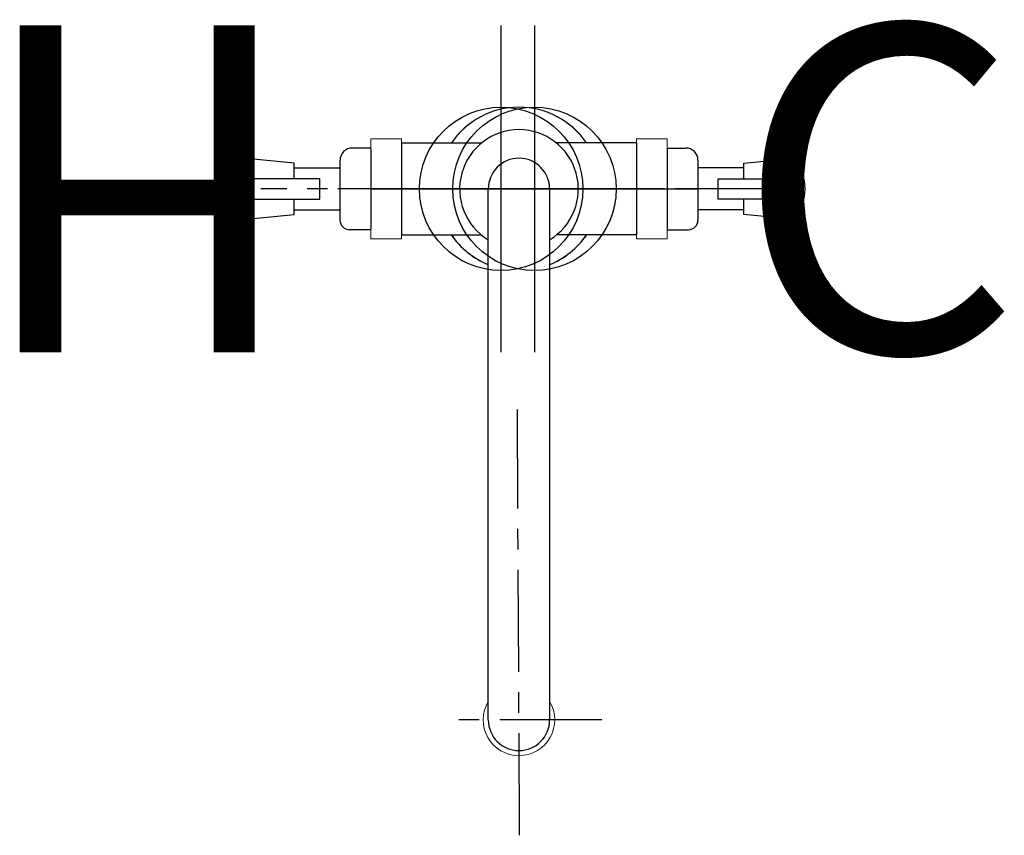
# Model space of a CAD drawing. Units: inches. Extents: x 172.6 to 184.6, y 56 to 65.9.
import ezdxf

# ---------------------------------------------------------------- set-up
doc = ezdxf.new("R2010")
doc.units = ezdxf.units.IN
doc.header["$MEASUREMENT"] = 0
doc.linetypes.add('CENTER', pattern=[2, 1.25, -0.25, 0.25, -0.25])
for name, color, linetype in [('200', 7, 'Continuous'), ('205', 1, 'CENTER'), ('450', 6, 'Continuous')]:
    doc.layers.add(name, color=color, linetype=linetype)
doc.styles.add('SIMPLEX', font='SIMPLEX')

msp = doc.modelspace()

# ---------------------------------------------------------------- linework, layer by layer
at = {"layer": '200', "color": 7, "lineweight": 18}
for p, q in [((176.851, 63.875), (176.851, 64.487)), ((176.851, 64.487), (177.226, 64.487)), ((177.226, 64.487), (177.226, 63.875)), ((180.101, 63.875), (180.101, 64.487)), ((180.101, 64.487), (180.476, 64.487)), ((180.476, 64.487), (180.476, 63.875)), ((175.913, 64.188), (175.288, 64.25)), ((175.288, 64.25), (175.288, 63.5)), ((175.288, 63.5), (175.288, 64.25)), ((182.038, 64.25), (181.413, 64.188)), ((182.038, 63.5), (182.038, 64.25)), ((182.038, 64.25), (182.038, 63.5)), ((175.913, 64.002), (175.913, 64.188)), ((181.413, 64.188), (181.413, 64.002)), ((175.351, 64), (175.351, 63.75)), ((175.351, 64), (175.5, 64)), ((175.5, 64), (176.125, 64)), ((176.125, 64), (176.226, 64)), ((176.226, 63.75), (176.226, 64)), ((181.101, 64), (181.101, 63.75)), ((181.101, 64), (181.201, 64)), ((181.201, 64), (181.826, 64)), ((181.826, 64), (181.976, 64)), ((181.976, 63.75), (181.976, 64)), ((176.851, 63.263), (176.851, 63.875)), ((177.226, 63.875), (176.851, 63.875)), ((177.226, 63.875), (177.226, 63.263)), ((180.101, 63.263), (180.101, 63.875)), ((180.476, 63.875), (180.101, 63.875)), ((180.476, 63.875), (180.476, 63.263)), ((175.5, 63.75), (175.351, 63.75)), ((176.125, 63.75), (175.5, 63.75)), ((175.913, 63.563), (175.913, 63.748)), ((176.226, 63.75), (176.125, 63.75)), ((181.201, 63.75), (181.101, 63.75)), ((181.826, 63.75), (181.201, 63.75)), ((181.413, 63.748), (181.413, 63.563)), ((181.976, 63.75), (181.826, 63.75)), ((175.288, 63.5), (175.913, 63.563)), ((181.413, 63.563), (182.038, 63.5)), ((176.591, 63.376), (176.586, 63.376)), ((176.596, 63.375), (176.591, 63.376)), ((176.601, 63.375), (176.596, 63.375)), ((176.601, 63.375), (176.851, 63.375)), ((180.476, 63.375), (180.726, 63.375)), ((177.226, 63.263), (176.851, 63.263)), ((180.476, 63.263), (180.101, 63.263))]:
    msp.add_line(p, q, dxfattribs=at)
at = {"layer": '200', "color": 7}
for p, q in [((176.851, 64.375), (176.622, 64.375)), ((176.851, 64.362), (176.851, 63.388)), ((177.226, 64.438), (177.226, 63.313)), ((177.226, 64.438), (178.206, 64.438)), ((180.101, 64.438), (179.12, 64.438)), ((180.101, 64.438), (180.101, 63.313)), ((180.476, 64.375), (180.705, 64.375)), ((180.476, 64.362), (180.476, 63.388)), ((175.913, 64.188), (175.288, 64.25)), ((175.288, 64.25), (175.288, 63.5)), ((176.473, 64.227), (176.473, 63.493)), ((180.853, 64.227), (180.853, 63.493)), ((181.413, 64.188), (182.038, 64.25)), ((182.038, 64.25), (182.038, 63.5)), ((175.913, 64), (175.913, 64.188)), ((175.913, 64.131), (176.473, 64.131)), ((181.413, 64.131), (180.853, 64.131)), ((181.413, 64), (181.413, 64.188)), ((175.351, 64), (175.351, 63.75)), ((176.226, 64), (175.351, 64)), ((176.226, 63.75), (176.226, 64)), ((178.852, 64.063), (178.852, 63.688)), ((181.101, 64), (181.976, 64)), ((181.101, 63.75), (181.101, 64)), ((181.976, 64), (181.976, 63.75)), ((178.288, 57.375), (178.288, 63.875)), ((178.445, 63.875), (178.445, 63.875)), ((178.445, 63.875), (178.445, 63.875)), ((178.445, 63.875), (178.445, 63.875)), ((178.665, 63.875), (179.04, 63.875)), ((178.852, 63.875), (178.852, 63.875)), ((178.852, 63.875), (178.852, 63.875)), ((178.852, 63.875), (178.852, 63.875)), ((179.038, 63.875), (179.038, 57.375)), ((175.351, 63.75), (176.226, 63.75)), ((175.913, 63.563), (175.913, 63.75)), ((181.976, 63.75), (181.101, 63.75)), ((181.413, 63.563), (181.413, 63.75)), ((175.913, 63.62), (176.473, 63.62)), ((181.413, 63.62), (180.853, 63.62)), ((175.288, 63.5), (175.913, 63.563)), ((182.038, 63.5), (181.413, 63.563)), ((176.851, 63.375), (176.591, 63.375)), ((180.476, 63.375), (180.735, 63.375)), ((177.226, 63.313), (178.204, 63.313)), ((180.101, 63.313), (179.123, 63.313))]:
    msp.add_line(p, q, dxfattribs=at)
at = {"layer": '200', "color": 7, "lineweight": 18, "flags": 128}
for points in [[(178.288, 63.875), (178.288, 63.873), (178.288, 63.866), (178.288, 63.854), (178.288, 63.838), (178.288, 63.817), (178.288, 63.791), (178.288, 63.761), (178.288, 63.726), (178.288, 63.687), (178.288, 63.643), (178.288, 63.595), (178.288, 63.543), (178.288, 63.487), (178.288, 63.427), (178.288, 63.362), (178.288, 63.294), (178.288, 63.222), (178.288, 63.146), (178.288, 63.067), (178.288, 62.984), (178.288, 62.898), (178.288, 62.809), (178.288, 62.717), (178.288, 62.622), (178.288, 62.525), (178.288, 62.425), (178.288, 62.322), (178.288, 62.218), (178.288, 62.111), (178.288, 62.002), (178.288, 61.892), (178.288, 61.78), (178.288, 61.667), (178.288, 61.552), (178.288, 61.437), (178.288, 61.321), (178.288, 61.204), (178.288, 61.087), (178.288, 60.969), (178.288, 60.852), (178.288, 60.735), (178.288, 60.618), (178.288, 60.501), (178.288, 60.385), (178.288, 60.27), (178.288, 60.156), (178.288, 60.044), (178.288, 59.933), (178.288, 59.823), (178.288, 59.715), (178.288, 59.609), (178.288, 59.506), (178.288, 59.404), (178.288, 59.305), (178.288, 59.209), (178.288, 59.115), (178.288, 59.025), (178.288, 58.937), (178.288, 58.853), (178.288, 58.772), (178.288, 58.694), (178.288, 58.62), (178.288, 58.55), (178.288, 58.483), (178.288, 58.421), (178.288, 58.362), (178.288, 58.308), (178.288, 58.257), (178.288, 58.211), (178.288, 58.17), (178.288, 58.133), (178.288, 58.1), (178.288, 58.072), (178.288, 58.048), (178.288, 58.03), (178.288, 58.015), (178.288, 58.006), (178.288, 58.001), (178.288, 58)], [(179.038, 58), (179.038, 58.003), (179.038, 58.01), (179.038, 58.021), (179.038, 58.038), (179.038, 58.059), (179.038, 58.084), (179.038, 58.115), (179.038, 58.149), (179.038, 58.188), (179.038, 58.232), (179.038, 58.28), (179.038, 58.332), (179.038, 58.388), (179.038, 58.449), (179.038, 58.513), (179.038, 58.582), (179.038, 58.654), (179.038, 58.729), (179.038, 58.808), (179.038, 58.891), (179.038, 58.977), (179.038, 59.066), (179.038, 59.158), (179.038, 59.253), (179.038, 59.351), (179.038, 59.451), (179.038, 59.553), (179.038, 59.658), (179.038, 59.765), (179.038, 59.873), (179.038, 59.984), (179.038, 60.095), (179.038, 60.209), (179.038, 60.323), (179.038, 60.438), (179.038, 60.555), (179.038, 60.671), (179.038, 60.789), (179.038, 60.906), (179.038, 61.023), (179.038, 61.141), (179.038, 61.258), (179.038, 61.374), (179.038, 61.49), (179.038, 61.605), (179.038, 61.719), (179.038, 61.832), (179.038, 61.943), (179.038, 62.052), (179.038, 62.16), (179.038, 62.266), (179.038, 62.37), (179.038, 62.471), (179.038, 62.57), (179.038, 62.666), (179.038, 62.76), (179.038, 62.851), (179.038, 62.938), (179.038, 63.023), (179.038, 63.104), (179.038, 63.181), (179.038, 63.255), (179.038, 63.326), (179.038, 63.392), (179.038, 63.455), (179.038, 63.513), (179.038, 63.568), (179.038, 63.618), (179.038, 63.664), (179.038, 63.705), (179.038, 63.743), (179.038, 63.775), (179.038, 63.803), (179.038, 63.827), (179.038, 63.846), (179.038, 63.86), (179.038, 63.87), (179.038, 63.875), (179.038, 63.875)]]:
    msp.add_lwpolyline(points, dxfattribs=at)
at = {"layer": '200', "color": 7}
for centre, radius, start, end in [((178.663, 63.875), 1, 90, 145.7711), ((178.663, 63.875), 1, 34.2289, 90), ((178.663, 63.874), 0.726, 301.1232, 238.8768), ((176.622, 64.227), 0.148, 90, 180), ((180.705, 64.227), 0.148, 0, 90), ((175.788, 63.875), 0.625, 143.1301, 216.8699), ((178.663, 63.875), 0.375, 0, 180), ((181.538, 63.875), 0.625, 323.1301, 36.8699), ((176.591, 63.493), 0.118, 180, 270), ((180.735, 63.493), 0.118, 270, 0), ((178.663, 63.875), 1, 214.2289, 247.9757), ((178.663, 63.875), 1, 292.0243, 325.7711), ((178.663, 57.375), 0.375, 180, 270), ((178.663, 57.375), 0.375, 270, 0)]:
    msp.add_arc(centre, radius, start, end, dxfattribs=at)
at = {"layer": '200', "color": 7, "lineweight": 18}
for centre, radius, start, end in [((178.663, 63.875), 1, 90, 145.6327), ((178.663, 63.875), 1, 34.3673, 90), ((178.663, 63.875), 1, 214.3673, 247.7395), ((178.663, 63.875), 1, 292.2605, 325.6327), ((178.663, 57.375), 0.438, 148.9973, 270), ((178.663, 57.375), 0.437, 270, 31.0027)]:
    msp.add_arc(centre, radius, start, end, dxfattribs=at)
at = {"layer": '205'}
for p, q in [((181.822, 63.875), (175.505, 63.875)), ((178.671, 55.963), (178.643, 61.174)), ((179.677, 57.375), (177.677, 57.375))]:
    msp.add_line(p, q, dxfattribs=at)
at = {"layer": '450'}
for p, q in [((178.445, 61.875), (178.445, 65.875)), ((178.852, 65.875), (178.852, 61.875)), ((180.445, 63.875), (176.445, 63.875)), ((176.852, 63.875), (180.852, 63.875))]:
    msp.add_line(p, q, dxfattribs=at)
for centre in [(178.445, 63.875), (178.852, 63.875)]:
    msp.add_circle(centre, 1, dxfattribs=at)

# ---------------------------------------------------------------- texts
at = {"layer": '450', "style": 'SIMPLEX'}
msp.add_text('C', height=4, dxfattribs=at).set_placement((181.315, 61.875))
msp.add_text('H', height=4, rotation=180, dxfattribs=at).set_placement((175.982, 65.875))

doc.saveas('drawing.dxf')
